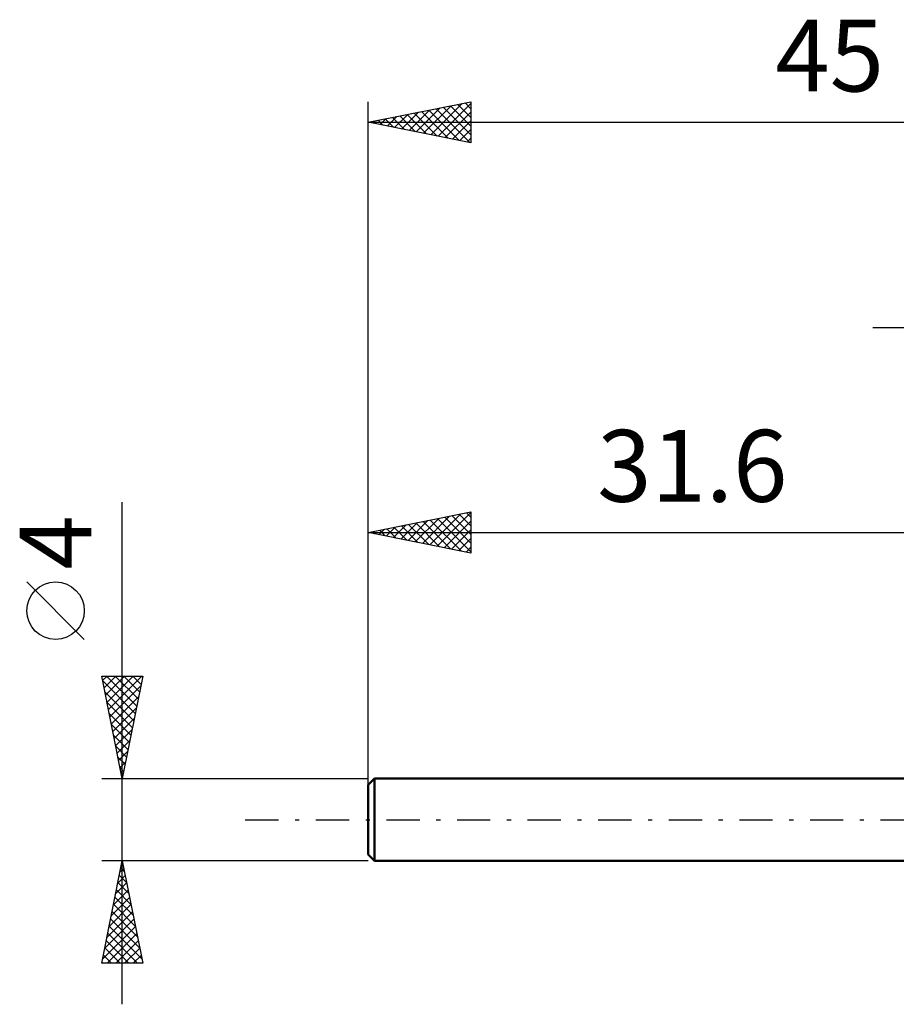
# Model space of a CAD drawing. Units: millimetres. Extents: x -17 to 75.3, y -29.5 to 39.
# Drawn here: x -17 to 25.7, y -9 to 39 of the extents above; entities that cross this region are included whole.
import ezdxf
from ezdxf.enums import TextEntityAlignment as Align

# ---------------------------------------------------------------- set-up
doc = ezdxf.new("R2010")
doc.units = ezdxf.units.MM
doc.header["$LTSCALE"] = 4.05
doc.linetypes.add('LONGDASH_DASH', pattern=[0.85, 0.4, -0.2, 0.05, -0.2])
for name, color, linetype in [('2', 7, 'CONTINUOUS'), ('SK1', 4, 'CONTINUOUS'), ('SK2', 7, 'CONTINUOUS'), ('SK4', 2, 'LONGDASH_DASH')]:
    doc.layers.add(name, color=color, linetype=linetype)
doc.styles.get("Standard").update_dxf_attribs({"font": 'Monospac821 BT'})

msp = doc.modelspace()

# ---------------------------------------------------------------- linework, layer by layer
at = {"layer": '2', "color": 7, "linetype": 'CONTINUOUS', "lineweight": 25}
msp.add_line((24.6, 24), (52, 24), dxfattribs=at)
at = {"layer": 'SK1', "color": 4, "linetype": 'CONTINUOUS', "lineweight": 50}
for p, q in [((0.3, 2), (0, 1.7)), ((31.6, 2), (0.3, 2)), ((0.3, 2), (0.3, -2)), ((0, 1.7), (0, -1.7)), ((0, -1.7), (0.3, -2)), ((0.3, -2), (31.6, -2))]:
    msp.add_line(p, q, dxfattribs=at)
at = {"layer": 'SK2', "color": 7, "linetype": 'CONTINUOUS', "lineweight": 25}
for p, q in [((0, 0), (0, 35)), ((0, 34), (5, 35)), ((1.987, 33.603), (2.981, 34.596)), ((2.341, 33.532), (3.511, 34.702)), ((2.694, 33.461), (4.041, 34.808)), ((2.95, 34.59), (4.425, 33.115)), ((3.048, 33.39), (4.572, 34.914)), ((3.303, 34.661), (4.955, 33.009)), ((3.401, 33.32), (5, 34.918)), ((3.657, 34.731), (5, 33.388)), ((4.01, 34.802), (5, 33.812)), ((4.364, 34.873), (5, 34.237)), ((4.718, 34.943), (5, 34.661)), ((5, 35), (5, 33)), ((0.475, 34.095), (0.712, 33.857)), ((0.573, 33.885), (0.859, 34.172)), ((0.828, 34.166), (1.243, 33.751)), ((0.927, 33.815), (1.39, 34.278)), ((1.182, 34.236), (1.773, 33.645)), ((1.28, 33.744), (1.92, 34.384)), ((1.536, 34.307), (2.303, 33.539)), ((1.634, 33.673), (2.45, 34.49)), ((1.889, 34.378), (2.834, 33.433)), ((2.243, 34.448), (3.364, 33.327)), ((2.596, 34.519), (3.894, 33.221)), ((3.755, 33.249), (5, 34.494)), ((0, 34), (45, 34)), ((5, 33), (0, 34)), ((0.121, 34.024), (0.182, 33.964)), ((0.219, 33.956), (0.329, 34.066)), ((4.108, 33.178), (5, 34.07)), ((4.462, 33.108), (5, 33.645)), ((4.816, 33.037), (5, 33.221)), ((-12, -9), (-12, 15.475)), ((0, 2), (0, 15)), ((0, 14), (5, 15)), ((2.998, 13.4), (4.497, 14.899)), ((3.352, 13.33), (5, 14.978)), ((4.439, 14.888), (5, 14.327)), ((4.793, 14.959), (5, 14.751)), ((5, 15), (5, 13)), ((1.584, 13.683), (2.376, 14.475)), ((1.938, 13.612), (2.906, 14.581)), ((2.291, 13.542), (3.437, 14.687)), ((2.318, 14.464), (3.477, 13.305)), ((2.645, 13.471), (3.967, 14.793)), ((2.671, 14.534), (4.007, 13.199)), ((3.025, 14.605), (4.537, 13.093)), ((3.379, 14.676), (5, 13.054)), ((3.705, 13.259), (5, 14.554)), ((3.732, 14.746), (5, 13.479)), ((4.086, 14.817), (5, 13.903)), ((0, 14), (31.6, 14)), ((5, 13), (0, 14)), ((0.17, 13.966), (0.255, 14.051)), ((0.197, 14.039), (0.295, 13.941)), ((0.523, 13.895), (0.785, 14.157)), ((0.55, 14.11), (0.825, 13.835)), ((0.877, 13.825), (1.315, 14.263)), ((0.904, 14.181), (1.355, 13.729)), ((1.23, 13.754), (1.846, 14.369)), ((1.257, 14.251), (1.886, 13.623)), ((1.611, 14.322), (2.416, 13.517)), ((1.964, 14.393), (2.946, 13.411)), ((4.059, 13.188), (5, 14.129)), ((4.412, 13.118), (5, 13.705)), ((4.766, 13.047), (5, 13.281)), ((-13.85, 8.788), (-16.65, 11.588)), ((-12, 2), (-13, 7)), ((-13, 7), (-11, 7)), ((-12.956, 6.78), (-12.736, 7)), ((-12.953, 6.766), (-11.364, 5.178)), ((-12.885, 6.426), (-12.312, 7)), ((-12.815, 6.073), (-11.887, 7)), ((-12.763, 7), (-11.294, 5.531)), ((-12.744, 5.719), (-11.463, 7)), ((-12.673, 5.366), (-11.039, 7)), ((-12.338, 7), (-11.223, 5.885)), ((-11, 7), (-12, 2)), ((-11.914, 7), (-11.152, 6.238)), ((-11.49, 7), (-11.082, 6.592)), ((-11.066, 7), (-11.011, 6.945)), ((-12.602, 5.012), (-11.096, 6.518)), ((-12.847, 6.236), (-11.435, 4.824)), ((-12.532, 4.659), (-11.202, 5.988)), ((-12.741, 5.706), (-11.506, 4.47)), ((-12.461, 4.305), (-11.308, 5.458)), ((-12.635, 5.175), (-11.577, 4.117)), ((-12.39, 3.952), (-11.415, 4.927)), ((-12.529, 4.645), (-11.647, 3.763)), ((-12.32, 3.598), (-11.521, 4.397)), ((-12.423, 4.115), (-11.718, 3.41)), ((-12.249, 3.244), (-11.627, 3.867)), ((-12.317, 3.584), (-11.789, 3.056)), ((-12.211, 3.054), (-11.859, 2.703)), ((-12.178, 2.891), (-11.733, 3.336)), ((-12.107, 2.537), (-11.839, 2.806)), ((-12.105, 2.524), (-11.93, 2.349)), ((-13, 2), (0, 2)), ((-12.037, 2.184), (-11.945, 2.276)), ((-12, -2), (-13, -2)), ((-13, -7), (-12, -2)), ((-12.112, -2.558), (-11.926, -2.372)), ((-12.071, -2.357), (-11.893, -2.536)), ((-12.006, -2.028), (-11.996, -2.018)), ((-12.001, -2.004), (-11.999, -2.006)), ((0, -2), (-12, -2)), ((-12, -2), (-11, -7)), ((-12.218, -3.088), (-11.855, -2.726)), ((-12.142, -2.711), (-11.787, -3.066)), ((-12.324, -3.619), (-11.784, -3.079)), ((-12.213, -3.065), (-11.681, -3.597)), ((-12.536, -4.679), (-11.643, -3.786)), ((-12.43, -4.149), (-11.713, -3.433)), ((-12.354, -3.772), (-11.469, -4.657)), ((-12.284, -3.418), (-11.575, -4.127)), ((-12.642, -5.21), (-11.572, -4.14)), ((-12.425, -4.125), (-11.362, -5.188)), ((-12.748, -5.74), (-11.501, -4.493)), ((-12.496, -4.479), (-11.256, -5.718)), ((-12.96, -6.801), (-11.36, -5.2)), ((-12.854, -6.27), (-11.431, -4.847)), ((-12.637, -5.186), (-11.044, -6.779)), ((-12.566, -4.832), (-11.15, -6.248)), ((-12.735, -7), (-11.289, -5.554)), ((-12.708, -5.539), (-11.247, -7)), ((-12.779, -5.893), (-11.672, -7)), ((-12.311, -7), (-11.218, -5.908)), ((-12.92, -6.6), (-12.52, -7)), ((-12.849, -6.247), (-12.096, -7)), ((-11.887, -7), (-11.148, -6.261)), ((-11.462, -7), (-11.077, -6.615)), ((-11, -7), (-13, -7)), ((-12.991, -6.954), (-12.944, -7)), ((-11.038, -7), (-11.006, -6.968))]:
    msp.add_line(p, q, dxfattribs=at)
msp.add_circle((-15.25, 10.188), 1.4, dxfattribs=at)
at = {"layer": 'SK4', "color": 2, "linetype": 'LONGDASH_DASH', "lineweight": 25}
msp.add_line((-6, 0), (51, 0), dxfattribs=at)

# ---------------------------------------------------------------- texts
at = {"layer": 'SK2', "color": 7, "linetype": 'CONTINUOUS', "lineweight": 25}
for s, p in [('45', (22.5, 35.5)), ('31.6', (15.8, 15.5))]:
    msp.add_text(s, height=3.5, dxfattribs=at).set_placement(p, align=Align.CENTER)
msp.add_text('4', height=3.5, rotation=90, dxfattribs=at).set_placement((-13.5, 13.512), align=Align.CENTER)

doc.saveas('drawing.dxf')
